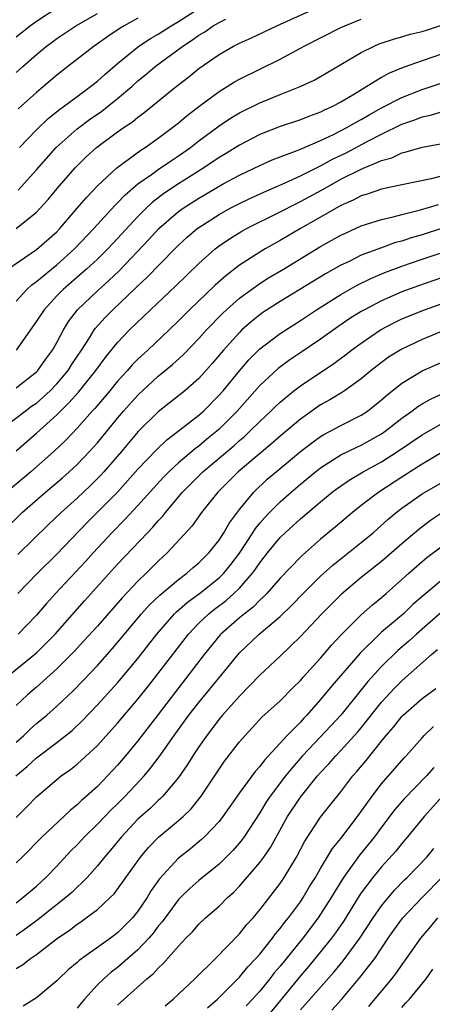
# Model space of a CAD drawing. Units: inches. Extents: x 2613000 to 2616000, y 1473000 to 1476000.
# Drawn here: x 2613427 to 2613468, y 1474298 to 1474396 of the extents above; entities that cross this region are included whole.
import ezdxf

# ---------------------------------------------------------------- set-up
doc = ezdxf.new("R2010")
doc.units = ezdxf.units.IN
doc.header["$MEASUREMENT"] = 0
doc.layers.add('LD26131473_2ft', color=22, linetype='Continuous')

msp = doc.modelspace()

# ---------------------------------------------------------------- linework, layer by layer
at = {"layer": 'LD26131473_2ft'}
for points, elevation in [([(2613427, 1474375.003), (2613429, 1474376.627), (2613429.363, 1474377), (2613430.147, 1474377.853), (2613431.057, 1474378.943), (2613432.817, 1474381), (2613433.907, 1474382.093), (2613434.914, 1474383), (2613437, 1474384.539), (2613437.653, 1474385), (2613438.46, 1474385.54), (2613439, 1474385.996), (2613439.58, 1474386.42), (2613442.762, 1474389), (2613444.016, 1474389.984), (2613445, 1474390.791), (2613447, 1474392.183), (2613448.425, 1474393), (2613449, 1474393.292), (2613450.178, 1474393.822), (2613452.683, 1474395), (2613457.133, 1474397)], 10482), ([(2613431, 1474396.752), (2613429, 1474395.438), (2613428.403, 1474395), (2613427, 1474393.883)], 10492), ([(2613427.326, 1474383), (2613429, 1474384.74), (2613430.152, 1474385.848), (2613431.264, 1474386.736), (2613431.643, 1474387), (2613433, 1474388.024), (2613434.339, 1474389), (2613435, 1474389.531), (2613435.764, 1474390.236), (2613437, 1474391.281), (2613439.082, 1474393), (2613440.242, 1474393.758), (2613441, 1474394.187), (2613442.279, 1474395), (2613443, 1474395.431), (2613445, 1474396.723)], 10486), ([(2613426.174, 1474371), (2613429, 1474372.922), (2613431, 1474374.689), (2613431.299, 1474375), (2613433.026, 1474377), (2613433.92, 1474378.081), (2613435, 1474379.216), (2613436.92, 1474381), (2613439.276, 1474382.724), (2613439.721, 1474383), (2613441, 1474383.912), (2613442.449, 1474385), (2613443, 1474385.441), (2613443.841, 1474386.159), (2613445, 1474387.049), (2613447, 1474388.528), (2613447.79, 1474389), (2613448.528, 1474389.472), (2613449, 1474389.735), (2613453, 1474391.727), (2613455, 1474392.782), (2613455.386, 1474393), (2613459, 1474394.827), (2613459.373, 1474395), (2613461, 1474395.662)], 10480), ([(2613427, 1474390.392), (2613427.668, 1474391), (2613429, 1474392.169), (2613429.994, 1474393), (2613430.572, 1474393.428), (2613431, 1474393.736), (2613432.889, 1474395), (2613435, 1474396.229)], 10490), ([(2613427.196, 1474378.804), (2613429, 1474380.805), (2613430.941, 1474383), (2613433, 1474384.838), (2613434.243, 1474385.756), (2613435.428, 1474386.572), (2613435.967, 1474387), (2613437, 1474387.827), (2613438.382, 1474389), (2613439, 1474389.562), (2613439.791, 1474390.209), (2613440.705, 1474391), (2613443.411, 1474393), (2613444.378, 1474393.622), (2613445, 1474394.082), (2613445.582, 1474394.418), (2613446.412, 1474395), (2613447, 1474395.343), (2613447.666, 1474395.666)], 10484), ([(2613439, 1474395.763), (2613437.64, 1474395), (2613437.244, 1474394.756), (2613436.046, 1474393.954), (2613435, 1474393.209), (2613434.68, 1474393), (2613432.088, 1474391), (2613431, 1474390.133), (2613429.686, 1474389), (2613429, 1474388.43), (2613427.204, 1474386.796)], 10488), ([(2613427, 1474367.85), (2613428.065, 1474369), (2613428.549, 1474369.452), (2613429, 1474369.765), (2613430.471, 1474371), (2613431, 1474371.425), (2613432.76, 1474373), (2613434.661, 1474375), (2613436.717, 1474377.283), (2613437, 1474377.555), (2613437.695, 1474378.306), (2613439, 1474379.4), (2613440.327, 1474380.327), (2613441, 1474380.816), (2613442.29, 1474381.71), (2613443, 1474382.178), (2613444.174, 1474383), (2613445, 1474383.647), (2613447, 1474385.138), (2613448.114, 1474385.885), (2613449, 1474386.423), (2613451, 1474387.416), (2613453, 1474388.233), (2613454.988, 1474389), (2613456.36, 1474389.64), (2613457, 1474389.99), (2613461, 1474392.373), (2613462.274, 1474393), (2613462.782, 1474393.218), (2613464.272, 1474393.728), (2613465, 1474393.916), (2613465.837, 1474394.163), (2613467, 1474394.45), (2613467.419, 1474394.581), (2613469, 1474395.111)], 10478), ([(2613469, 1474392.247), (2613467, 1474391.563), (2613465.116, 1474390.884), (2613463.699, 1474390.301), (2613463, 1474389.903), (2613461.552, 1474389), (2613460.159, 1474388.159), (2613459, 1474387.476), (2613458.101, 1474387), (2613457.336, 1474386.664), (2613457, 1474386.485), (2613455.903, 1474386.097), (2613455, 1474385.725), (2613453, 1474385.054), (2613451, 1474384.281), (2613449, 1474383.243), (2613447.622, 1474382.378), (2613447, 1474382.014), (2613445.504, 1474381), (2613443, 1474379.415), (2613441.555, 1474378.445), (2613440.416, 1474377.584), (2613439.796, 1474377), (2613439, 1474376.199), (2613437, 1474374.02), (2613436.035, 1474373), (2613435, 1474371.988), (2613433.937, 1474371), (2613433.444, 1474370.556), (2613431.624, 1474369), (2613431, 1474368.357), (2613429.747, 1474367), (2613429, 1474365.85), (2613426.996, 1474363)], 10476), ([(2613427, 1474359.305), (2613429, 1474360.872), (2613429.125, 1474361), (2613429.902, 1474362.098), (2613430.572, 1474363), (2613431, 1474363.757), (2613431.655, 1474365), (2613432.165, 1474365.835), (2613433.029, 1474366.971), (2613435, 1474368.869), (2613436.128, 1474369.872), (2613437.154, 1474370.846), (2613440.087, 1474373.914), (2613441.063, 1474375), (2613443, 1474376.671), (2613443.451, 1474377), (2613445, 1474377.995), (2613445.638, 1474378.362), (2613447, 1474379.181), (2613447.402, 1474379.402), (2613449, 1474380.259), (2613451, 1474381.228), (2613452.219, 1474381.781), (2613453, 1474382.083), (2613454.697, 1474382.697), (2613455, 1474382.822), (2613457, 1474383.674), (2613458.282, 1474384.283), (2613459.663, 1474385), (2613460.498, 1474385.501), (2613461, 1474385.762), (2613461.777, 1474386.223), (2613463, 1474386.899), (2613465, 1474387.946), (2613467, 1474388.716), (2613469.562, 1474389.562)], 10474), ([(2613425.269, 1474355), (2613427.886, 1474357), (2613428.528, 1474357.472), (2613429, 1474357.792), (2613430.347, 1474359), (2613431, 1474359.67), (2613432.118, 1474361), (2613432.456, 1474361.544), (2613433.43, 1474363), (2613434.226, 1474364.226), (2613434.703, 1474365), (2613434.826, 1474365.174), (2613435.768, 1474366.232), (2613436.515, 1474367), (2613438.824, 1474369.176), (2613439, 1474369.357), (2613439.854, 1474370.146), (2613442.634, 1474373), (2613443, 1474373.366), (2613443.849, 1474374.151), (2613444.843, 1474375), (2613445, 1474375.116), (2613447, 1474376.398), (2613448.102, 1474377), (2613449, 1474377.465), (2613450.037, 1474377.962), (2613451.406, 1474378.594), (2613453.517, 1474379.517), (2613455, 1474380.2), (2613456.871, 1474381.129), (2613457, 1474381.179), (2613458.168, 1474381.832), (2613459.515, 1474382.485), (2613461.595, 1474383.595), (2613463, 1474384.322), (2613465, 1474385.306), (2613466.275, 1474385.725), (2613467, 1474386.018), (2613467.818, 1474386.182), (2613469, 1474386.544)], 10472), ([(2613427, 1474353.074), (2613429, 1474354.824), (2613431, 1474356.62), (2613431.368, 1474357), (2613432.203, 1474357.797), (2613433.134, 1474358.866), (2613434.866, 1474361), (2613435.763, 1474362.236), (2613437, 1474363.775), (2613438.175, 1474365), (2613440.238, 1474367), (2613442.689, 1474369.311), (2613445, 1474371.556), (2613446.611, 1474373), (2613447, 1474373.301), (2613448.007, 1474373.993), (2613449.249, 1474374.752), (2613449.694, 1474375), (2613453, 1474376.655), (2613454.549, 1474377.451), (2613455, 1474377.659), (2613457.165, 1474378.835), (2613457.432, 1474379), (2613459, 1474379.871), (2613461, 1474380.874), (2613463, 1474381.711), (2613464.009, 1474381.991), (2613465, 1474382.471), (2613465.443, 1474382.557), (2613467, 1474383.032), (2613469, 1474383.406)], 10470), ([(2613469, 1474380.19), (2613467.903, 1474379.903), (2613465, 1474379.328), (2613463, 1474378.896), (2613461.593, 1474378.407), (2613461, 1474378.236), (2613460.195, 1474377.805), (2613459, 1474377.286), (2613457, 1474376.121), (2613455.013, 1474375), (2613453, 1474373.825), (2613451.55, 1474373), (2613451, 1474372.671), (2613449, 1474371.379), (2613447.647, 1474370.353), (2613446.596, 1474369.404), (2613444.093, 1474367), (2613443, 1474365.903), (2613442.073, 1474365), (2613439.963, 1474363), (2613439, 1474362.115), (2613438.443, 1474361.557), (2613437.964, 1474361), (2613437, 1474359.943), (2613436.22, 1474359), (2613434.741, 1474357.259), (2613434.492, 1474357), (2613433, 1474355.308), (2613431.881, 1474354.119), (2613430.706, 1474353), (2613428.457, 1474351), (2613426.583, 1474349.417)], 10468), ([(2613425.548, 1474345), (2613427.607, 1474347), (2613429.889, 1474349), (2613431.574, 1474350.426), (2613432.228, 1474351), (2613433, 1474351.72), (2613434.24, 1474353), (2613434.602, 1474353.398), (2613435, 1474353.856), (2613437, 1474356.308), (2613437.591, 1474357), (2613439, 1474358.578), (2613441, 1474360.433), (2613442.406, 1474361.594), (2613443.45, 1474362.55), (2613445, 1474364.159), (2613445.756, 1474365), (2613447.358, 1474366.642), (2613447.738, 1474367), (2613449, 1474368.124), (2613450.176, 1474369), (2613451, 1474369.577), (2613451.874, 1474370.126), (2613453.355, 1474371), (2613457, 1474373.223), (2613459, 1474374.354), (2613459.437, 1474374.563), (2613461, 1474375.259), (2613463, 1474375.908), (2613464.162, 1474376.162), (2613465, 1474376.397), (2613466.838, 1474376.837), (2613468.609, 1474377.39)], 10466), ([(2613469, 1474375.041), (2613467, 1474374.399), (2613465.913, 1474374.087), (2613465, 1474373.773), (2613464.387, 1474373.613), (2613463, 1474373.114), (2613461, 1474372.365), (2613459.734, 1474371.734), (2613459, 1474371.39), (2613457.481, 1474370.519), (2613453, 1474367.807), (2613451.295, 1474366.705), (2613451, 1474366.494), (2613450.174, 1474365.826), (2613449.249, 1474365), (2613449, 1474364.76), (2613447.414, 1474363), (2613446.311, 1474361.689), (2613445, 1474360.221), (2613443.62, 1474359), (2613441, 1474356.917), (2613439.016, 1474354.984), (2613437.371, 1474353), (2613435.65, 1474351), (2613435.34, 1474350.66), (2613434.331, 1474349.669), (2613433, 1474348.414), (2613431.426, 1474347), (2613430.19, 1474345.81), (2613427.158, 1474342.842)], 10464), ([(2613427.168, 1474339), (2613429.109, 1474341), (2613431, 1474342.891), (2613433.997, 1474346.003), (2613436.986, 1474349.014), (2613439, 1474351.266), (2613440.815, 1474353.185), (2613441.844, 1474354.156), (2613442.975, 1474355), (2613445, 1474356.591), (2613445.456, 1474357), (2613447, 1474358.551), (2613447.388, 1474359), (2613449, 1474360.983), (2613449.938, 1474362.062), (2613451, 1474363.123), (2613453, 1474364.657), (2613455, 1474365.945), (2613456.583, 1474367), (2613459, 1474368.502), (2613460.592, 1474369.408), (2613461.93, 1474370.07), (2613463.34, 1474370.659), (2613465, 1474371.278), (2613467, 1474371.969), (2613473.767, 1474374.233)], 10462), ([(2613471.358, 1474371), (2613466.634, 1474369.366), (2613465, 1474368.763), (2613463, 1474367.884), (2613461.324, 1474367), (2613461, 1474366.81), (2613459.885, 1474366.115), (2613458.688, 1474365.312), (2613457, 1474364.102), (2613455.163, 1474362.837), (2613453.963, 1474362.037), (2613452.816, 1474361.184), (2613451, 1474359.511), (2613448.768, 1474357), (2613447, 1474355.207), (2613446.77, 1474355), (2613445.789, 1474354.212), (2613445, 1474353.542), (2613444.683, 1474353.317), (2613443, 1474351.886), (2613442.036, 1474351), (2613441.521, 1474350.479), (2613440.564, 1474349.436), (2613439, 1474347.678), (2613437.709, 1474346.291), (2613436.436, 1474345), (2613434.58, 1474343), (2613433.83, 1474342.17), (2613430.863, 1474339), (2613429.98, 1474338.02), (2613429, 1474336.87), (2613427.203, 1474335)], 10460), ([(2613426.383, 1474331), (2613429, 1474333.16), (2613430.839, 1474335), (2613433.73, 1474338.27), (2613437, 1474341.891), (2613439.94, 1474345), (2613440.466, 1474345.534), (2613441, 1474346.167), (2613441.407, 1474346.593), (2613441.715, 1474347), (2613443.404, 1474349), (2613445.39, 1474351), (2613448.434, 1474353.566), (2613449, 1474354.084), (2613449.499, 1474354.501), (2613450.033, 1474355), (2613451, 1474355.978), (2613452.095, 1474357), (2613452.547, 1474357.453), (2613453, 1474357.877), (2613454.373, 1474359), (2613455, 1474359.481), (2613458.309, 1474361.691), (2613459.457, 1474362.543), (2613460.036, 1474363), (2613461, 1474363.705), (2613462.89, 1474365), (2613464.271, 1474365.729), (2613465, 1474366.083), (2613467.239, 1474367), (2613472.8, 1474369)], 10458), ([(2613469.296, 1474365), (2613467, 1474364.044), (2613465, 1474363.119), (2613463.699, 1474362.301), (2613462.554, 1474361.446), (2613461.993, 1474361), (2613461, 1474360.17), (2613459.359, 1474359), (2613459.146, 1474358.854), (2613457.902, 1474358.098), (2613457, 1474357.597), (2613455, 1474356.202), (2613453, 1474354.518), (2613452.194, 1474353.806), (2613448.864, 1474351), (2613446.864, 1474349), (2613445.274, 1474347), (2613444.33, 1474345.671), (2613441.881, 1474343), (2613441, 1474342.184), (2613439.81, 1474341), (2613439, 1474340.233), (2613437.431, 1474338.569), (2613435, 1474335.794), (2613433.676, 1474334.324), (2613432.712, 1474333.288), (2613431, 1474331.554), (2613429, 1474329.766), (2613428.119, 1474329), (2613427, 1474327.942)], 10456), ([(2613427, 1474324.348), (2613427.742, 1474325), (2613428.384, 1474325.616), (2613429, 1474326.165), (2613430.011, 1474327), (2613431, 1474327.878), (2613432.602, 1474329.398), (2613433.588, 1474330.412), (2613435, 1474331.911), (2613436.463, 1474333.537), (2613437, 1474334.158), (2613439.362, 1474337), (2613440.131, 1474337.869), (2613441.152, 1474338.849), (2613443, 1474340.397), (2613443.815, 1474341), (2613444.437, 1474341.563), (2613445, 1474342.035), (2613445.982, 1474343), (2613447, 1474344.266), (2613447.474, 1474345), (2613448.023, 1474345.978), (2613449, 1474347.275), (2613450.407, 1474349), (2613451.736, 1474350.264), (2613453, 1474351.342), (2613455, 1474352.998), (2613456.13, 1474353.87), (2613457, 1474354.479), (2613457.322, 1474354.677), (2613457.949, 1474355), (2613459, 1474355.577), (2613461, 1474356.591), (2613461.618, 1474357), (2613463, 1474358.092), (2613463.476, 1474358.524), (2613465, 1474359.757), (2613467, 1474360.958), (2613469.808, 1474362.192)], 10454), ([(2613426.965, 1474321), (2613428.072, 1474321.928), (2613429, 1474322.801), (2613431, 1474324.299), (2613432.507, 1474325.493), (2613433.533, 1474326.467), (2613435, 1474328.008), (2613437, 1474330.204), (2613439, 1474332.606), (2613440.863, 1474335), (2613442.612, 1474337), (2613442.804, 1474337.196), (2613443.867, 1474338.132), (2613445.052, 1474339), (2613447, 1474340.544), (2613447.465, 1474341), (2613448.153, 1474341.846), (2613449.01, 1474342.99), (2613450.312, 1474345), (2613450.573, 1474345.427), (2613451, 1474345.946), (2613451.487, 1474346.513), (2613451.951, 1474347), (2613453, 1474348.052), (2613454.083, 1474349), (2613455, 1474349.777), (2613456.482, 1474351), (2613457, 1474351.405), (2613459, 1474352.679), (2613460.554, 1474353.446), (2613461, 1474353.643), (2613463, 1474354.759), (2613463.351, 1474355), (2613465, 1474356.294), (2613465.999, 1474357), (2613466.561, 1474357.439), (2613467, 1474357.715), (2613467.813, 1474358.188), (2613471, 1474359.636)], 10452), ([(2613427, 1474316.896), (2613428.051, 1474317.948), (2613429, 1474318.955), (2613431, 1474320.649), (2613431.436, 1474321), (2613432.355, 1474321.645), (2613433, 1474322.154), (2613433.455, 1474322.545), (2613435, 1474323.995), (2613437, 1474326.22), (2613439, 1474328.572), (2613440.068, 1474329.932), (2613443.975, 1474335), (2613445, 1474336.067), (2613445.983, 1474337), (2613446.547, 1474337.453), (2613447.688, 1474338.312), (2613448.463, 1474339), (2613449, 1474339.525), (2613450.289, 1474341), (2613450.591, 1474341.409), (2613451, 1474342.043), (2613451.75, 1474343), (2613453, 1474344.527), (2613453.493, 1474345), (2613454.295, 1474345.705), (2613455, 1474346.361), (2613457, 1474348.055), (2613458.138, 1474349), (2613458.627, 1474349.373), (2613459.81, 1474350.19), (2613461.191, 1474351), (2613463, 1474351.99), (2613464.575, 1474353), (2613467, 1474354.637), (2613467.227, 1474354.774), (2613469, 1474355.801)], 10450), ([(2613469.109, 1474353), (2613467, 1474351.76), (2613465, 1474350.488), (2613462.746, 1474349), (2613461, 1474347.668), (2613460.151, 1474347), (2613458.446, 1474345.554), (2613457, 1474344.354), (2613455.201, 1474342.799), (2613455, 1474342.6), (2613453, 1474340.523), (2613451.687, 1474339), (2613451.354, 1474338.646), (2613451, 1474338.343), (2613450.342, 1474337.658), (2613449.49, 1474337), (2613449, 1474336.591), (2613447.175, 1474335), (2613447.091, 1474334.909), (2613445.54, 1474333), (2613444.016, 1474331), (2613442.685, 1474329.315), (2613441, 1474327.061), (2613439, 1474324.48), (2613437.787, 1474323), (2613437, 1474322.071), (2613436.006, 1474321), (2613435, 1474319.973), (2613433.926, 1474319), (2613433.425, 1474318.575), (2613433, 1474318.15), (2613432.356, 1474317.644), (2613431.698, 1474317), (2613429.578, 1474315), (2613427.581, 1474313), (2613427, 1474312.436)], 10448), ([(2613427, 1474308.494), (2613427.671, 1474309), (2613429, 1474310.143), (2613429.935, 1474311), (2613431, 1474312.108), (2613432.398, 1474313.602), (2613433, 1474314.209), (2613433.726, 1474315), (2613435, 1474316.243), (2613436.351, 1474317.649), (2613437, 1474318.269), (2613437.734, 1474319), (2613439.606, 1474321), (2613440.242, 1474321.758), (2613441.097, 1474322.903), (2613442.567, 1474325), (2613444.02, 1474327), (2613445, 1474328.264), (2613447.273, 1474331), (2613448.872, 1474333), (2613449, 1474333.142), (2613450.958, 1474335), (2613453, 1474336.735), (2613454.159, 1474337.841), (2613455.275, 1474339), (2613457, 1474340.701), (2613458.208, 1474341.792), (2613461, 1474344.035), (2613462.159, 1474345), (2613463.667, 1474346.333), (2613464.453, 1474347), (2613465, 1474347.424), (2613467, 1474348.846), (2613469, 1474350)], 10446), ([(2613469.021, 1474346.979), (2613467.812, 1474346.188), (2613466.671, 1474345.329), (2613465, 1474343.911), (2613463, 1474342.169), (2613461, 1474340.574), (2613459.067, 1474338.933), (2613457.122, 1474337), (2613455, 1474334.761), (2613453, 1474332.834), (2613451, 1474330.934), (2613449, 1474328.866), (2613447.33, 1474327), (2613447, 1474326.603), (2613445.777, 1474325), (2613445, 1474323.89), (2613444.407, 1474323), (2613443.874, 1474322.126), (2613443, 1474320.859), (2613441.442, 1474319), (2613441.223, 1474318.777), (2613441, 1474318.589), (2613440.194, 1474317.806), (2613439, 1474316.73), (2613437.37, 1474315), (2613436.303, 1474313.697), (2613435.699, 1474313), (2613435, 1474312.129), (2613433.999, 1474311), (2613433.518, 1474310.482), (2613433, 1474310.031), (2613432.477, 1474309.523), (2613431.899, 1474309), (2613429.167, 1474306.833), (2613428.016, 1474305.984), (2613427, 1474305.276)], 10444), ([(2613427, 1474302.022), (2613427.627, 1474302.373), (2613428.425, 1474303), (2613429, 1474303.39), (2613431.088, 1474305), (2613432.232, 1474305.769), (2613433, 1474306.374), (2613433.38, 1474306.62), (2613433.91, 1474307), (2613435, 1474307.834), (2613436.278, 1474309), (2613436.641, 1474309.359), (2613437, 1474309.823), (2613439.262, 1474313), (2613440.051, 1474313.948), (2613441.036, 1474314.964), (2613443, 1474316.6), (2613443.454, 1474317), (2613444.239, 1474317.761), (2613445.23, 1474319), (2613447, 1474321.682), (2613447.541, 1474322.459), (2613449, 1474324.356), (2613449.549, 1474325), (2613450.245, 1474325.755), (2613451.211, 1474326.789), (2613453, 1474328.413), (2613454.284, 1474329.716), (2613455, 1474330.411), (2613455.268, 1474330.732), (2613457, 1474332.617), (2613458.086, 1474333.914), (2613459.05, 1474334.95), (2613461, 1474336.912), (2613462.103, 1474337.897), (2613463, 1474338.621), (2613463.442, 1474339), (2613465, 1474340.368), (2613465.679, 1474341), (2613467, 1474342.17), (2613467.456, 1474342.544), (2613469, 1474343.713)], 10442), ([(2613469, 1474340.383), (2613467.166, 1474338.834), (2613466.098, 1474337.902), (2613465.15, 1474337), (2613463, 1474335.176), (2613462.805, 1474335), (2613460.887, 1474333.113), (2613458.116, 1474329.884), (2613457, 1474328.532), (2613455.65, 1474327), (2613455.327, 1474326.673), (2613455, 1474326.309), (2613453.701, 1474325), (2613451.453, 1474322.547), (2613451, 1474321.928), (2613450.557, 1474321.443), (2613449, 1474319.327), (2613447.375, 1474317), (2613447, 1474316.52), (2613445.567, 1474315), (2613445.276, 1474314.724), (2613444.176, 1474313.824), (2613443, 1474312.903), (2613441.134, 1474310.866), (2613440.31, 1474309.69), (2613439.898, 1474309), (2613439, 1474307.668), (2613438.459, 1474307), (2613437, 1474305.531), (2613436.296, 1474305), (2613433.207, 1474302.793), (2613433, 1474302.588), (2613432.132, 1474301.868), (2613431.204, 1474301), (2613431, 1474300.778), (2613429, 1474299.106), (2613427.703, 1474298.297)], 10440), ([(2613468.874, 1474337.126), (2613466.435, 1474335), (2613465.691, 1474334.309), (2613464.617, 1474333.383), (2613463, 1474331.813), (2613461.665, 1474330.335), (2613461, 1474329.487), (2613458.981, 1474327), (2613458.029, 1474325.97), (2613455.215, 1474323), (2613454.185, 1474321.815), (2613453.544, 1474321), (2613452.02, 1474319), (2613451.615, 1474318.384), (2613451, 1474317.368), (2613449.456, 1474315), (2613449.268, 1474314.732), (2613449, 1474314.406), (2613448.347, 1474313.653), (2613447, 1474312.298), (2613445, 1474310.69), (2613444.101, 1474309.899), (2613443.183, 1474309), (2613443, 1474308.812), (2613441.388, 1474306.612), (2613441, 1474306.17), (2613440.5, 1474305.5), (2613440.073, 1474305), (2613439, 1474303.859), (2613437, 1474302.115), (2613436.36, 1474301.64), (2613435.63, 1474301), (2613435, 1474300.385), (2613433.738, 1474299), (2613433.395, 1474298.605), (2613433, 1474298.085)], 10438), ([(2613437, 1474298.403), (2613437.641, 1474299), (2613439.887, 1474301), (2613440.505, 1474301.495), (2613441, 1474302.058), (2613441.498, 1474302.502), (2613443, 1474304.226), (2613443.73, 1474305), (2613444.359, 1474305.641), (2613445, 1474306.381), (2613445.653, 1474307), (2613447, 1474308.169), (2613447.838, 1474309), (2613448.45, 1474309.55), (2613449, 1474310.134), (2613451, 1474312.478), (2613451.389, 1474313), (2613452.054, 1474313.946), (2613453.733, 1474317), (2613455, 1474318.902), (2613456.698, 1474321), (2613457, 1474321.348), (2613457.801, 1474322.199), (2613458.496, 1474323), (2613459, 1474323.515), (2613460.657, 1474325.343), (2613461, 1474325.75), (2613463, 1474328.272), (2613464.3, 1474329.7), (2613465, 1474330.401), (2613465.326, 1474330.674), (2613467.937, 1474333), (2613468.523, 1474333.477)], 10436), ([(2613441.673, 1474298.327), (2613442.469, 1474299), (2613443, 1474299.483), (2613444.602, 1474301), (2613446.634, 1474303), (2613449, 1474305.424), (2613449.699, 1474306.301), (2613450.338, 1474307), (2613451, 1474307.796), (2613453, 1474310.407), (2613453.402, 1474311), (2613454.61, 1474313), (2613455.427, 1474314.573), (2613457, 1474316.945), (2613457.922, 1474318.079), (2613459, 1474319.45), (2613460.178, 1474321), (2613460.564, 1474321.436), (2613461.476, 1474322.524), (2613463, 1474324.446), (2613463.454, 1474325), (2613464.178, 1474325.822), (2613465, 1474326.872), (2613465.128, 1474327), (2613467, 1474328.642), (2613468.356, 1474329.644)], 10434), ([(2613445.862, 1474298.137), (2613446.824, 1474299), (2613449, 1474301.14), (2613449.837, 1474302.163), (2613450.62, 1474303), (2613451, 1474303.439), (2613452.241, 1474305), (2613452.559, 1474305.441), (2613453, 1474305.944), (2613453.449, 1474306.551), (2613453.824, 1474307), (2613455, 1474308.588), (2613455.278, 1474309), (2613455.917, 1474310.083), (2613456.492, 1474311), (2613457, 1474311.885), (2613458.163, 1474313.837), (2613459, 1474314.843), (2613460.645, 1474317), (2613462.064, 1474319), (2613463, 1474320.213), (2613465.218, 1474322.781), (2613465.427, 1474323), (2613467, 1474324.778), (2613467.208, 1474325), (2613468.119, 1474325.882)], 10432), ([(2613468.152, 1474321.848), (2613467.422, 1474321), (2613465.243, 1474318.757), (2613464.312, 1474317.688), (2613463, 1474315.956), (2613462.298, 1474315), (2613461.724, 1474314.276), (2613460.816, 1474313.184), (2613459.255, 1474311), (2613458.385, 1474309.615), (2613458.036, 1474309), (2613457, 1474307.36), (2613456.756, 1474307), (2613455.243, 1474305), (2613453, 1474302.254), (2613452.426, 1474301.574), (2613451.996, 1474301), (2613451, 1474299.767), (2613450.301, 1474299), (2613449.668, 1474298.332)], 10430), ([(2613469.017, 1474319), (2613467.184, 1474317), (2613465.567, 1474315), (2613465, 1474314.335), (2613464.413, 1474313.587), (2613463, 1474312.034), (2613462.15, 1474311), (2613461, 1474309.467), (2613460.812, 1474309.188), (2613459.278, 1474306.722), (2613458.475, 1474305.525), (2613458.086, 1474305), (2613457, 1474303.643), (2613455.797, 1474302.203), (2613455, 1474301.286), (2613451, 1474296.403)], 10428), ([(2613455, 1474297.92), (2613455.516, 1474298.484), (2613458.319, 1474301.68), (2613459.227, 1474302.773), (2613460.862, 1474305), (2613462.162, 1474307), (2613463, 1474308.2), (2613464.273, 1474309.727), (2613465.26, 1474310.74), (2613465.53, 1474311), (2613467.448, 1474313), (2613468.142, 1474313.858)], 10426), ([(2613458.114, 1474297.886), (2613459.047, 1474298.952), (2613460.877, 1474301.124), (2613462.327, 1474303), (2613463.666, 1474305), (2613464.215, 1474305.785), (2613465, 1474306.861), (2613465.113, 1474307), (2613466.99, 1474309), (2613469, 1474311.056)], 10424), ([(2613468.516, 1474307), (2613467.838, 1474306.162), (2613466.852, 1474305), (2613465.436, 1474303), (2613465, 1474302.408), (2613464.434, 1474301.566), (2613463.981, 1474301), (2613461.728, 1474298.273)], 10422), ([(2613465, 1474298.147), (2613465.387, 1474298.613), (2613465.746, 1474299), (2613467.394, 1474301), (2613468.055, 1474301.945)], 10420)]:
    msp.add_lwpolyline(points, dxfattribs=dict(at, elevation=elevation))

doc.saveas('drawing.dxf')
